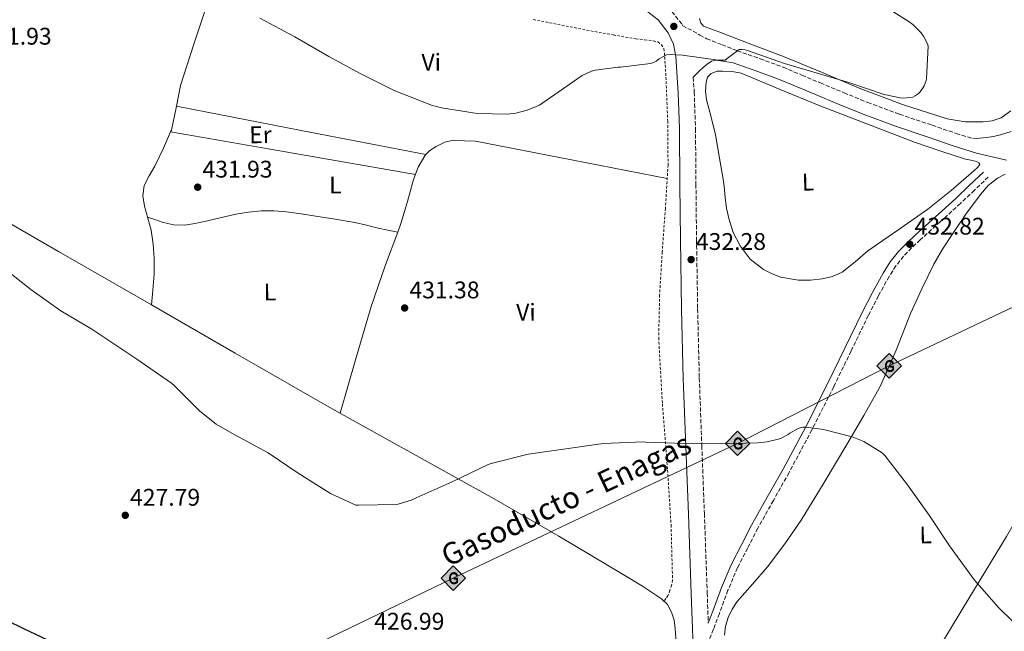
# Model space of a CAD drawing. Units: metres. Extents: x 587417 to 590874, y 4694280 to 4696637.
# Drawn here: x 588788 to 589198, y 4695910 to 4696165 of the extents above; entities that cross this region are included whole.
import ezdxf
from ezdxf.enums import TextEntityAlignment as Align

# ---------------------------------------------------------------- set-up
doc = ezdxf.new("R2010")
doc.units = ezdxf.units.M
doc.header["$MEASUREMENT"] = 0
doc.linetypes.add('DGN Style 2', pattern=[1.7399219301090239, 1.043953158065414, -0.6959687720436097])
doc.linetypes.add('DGN Style 3', pattern=[2.435890702152634, 1.739921930109024, -0.6959687720436097])
for name, color, linetype, lineweight in [('Camino', 7, 'DGN Style 3', 0), ('Cota de punto acotado terreno', 7, 'Continuous', 0), ('Curva de nivel directora', 30, 'Continuous', 30), ('Curva de nivel intermedia', 30, 'Continuous', 0), ('Etiqueta de uso rústico', 92, 'Continuous', 0), ('Gasoducto', 7, 'Continuous', 13), ('Línea de cambio de uso (parcela vista)', 92, 'Continuous', 0), ('Margen derecho', 7, 'Continuous', 0), ('Punto acotado terreno (símbolo)', 7, 'Continuous', 0), ('Registro Gasoducto', 7, 'Continuous', 0), ('Texto de Gasoducto', 7, 'Continuous', 0), ('Valla', 7, 'DGN Style 2', 0)]:
    doc.layers.add(name, color=color, linetype=linetype, lineweight=lineweight)
doc.styles.add('Style-Arial', font='arial.ttf')

# ---------------------------------------------------------------- blocks, each defined once
blk = doc.blocks.new('5PATER')
at = {"layer": 'Punto acotado terreno (símbolo)', "linetype": 'Continuous', "lineweight": 0}
h = blk.add_hatch(color=51, dxfattribs=at)
edge = h.paths.add_edge_path()
edge.add_ellipse((0, 0), major_axis=(-0.1095731443231308, -0.1110710700762829), ratio=0.9994222409660317, start_angle=0, end_angle=360)
blk = doc.blocks.new('5GASO')
at = {"layer": 'Registro Gasoducto', "linetype": 'Continuous', "lineweight": 0}
for color, points in [(253, [(0, -0.5090000823999756), (-0.509, -8.239997558519242e-08), (0, 0.5089999176000244), (0.0235, 0.2499999176000244), (0.0234, 0.25), (-0.03160000000000001, 0.2425), (-0.0786, 0.2215), (-0.1176, 0.1855), (-0.1481, 0.135), (-0.1681, 0.07150000000000001), (-0.1746, -0.004), (-0.1681, -0.078), (-0.1481, -0.142), (-0.1166, -0.1935), (-0.0756, -0.23), (-0.0266, -0.252), (0.0294, -0.2595), (0.0295, -0.2595000823999757)]), (253, [(0, -0.5090000823999756), (0.0295, -0.2595000823999757), (0.0294, -0.2595), (0.0784, -0.254), (0.1274, -0.237), (0.1704, -0.212), (0.2024, -0.183), (0.2024, 0.014), (0.0234, 0.014), (0.0234, -0.07100000000000002), (0.1269, -0.07100000000000002), (0.1269, -0.133), (0.1039, -0.15), (0.0779, -0.1635), (0.0509, -0.172), (0.02490000000000001, -0.1745), (-0.0011, -0.172), (-0.0241, -0.1645), (-0.0446, -0.152), (-0.0621, -0.1345), (-0.0786, -0.109), (-0.0901, -0.0775), (-0.09710000000000002, -0.041), (-0.09910000000000002, 0.001), (-0.09710000000000002, 0.0395), (-0.0911, 0.07300000000000001), (-0.0806, 0.1015), (-0.0656, 0.1245), (-0.04760000000000001, 0.142), (-0.0266, 0.155), (-0.0036, 0.1625), (0.0224, 0.165), (0.0549, 0.1595), (0.0829, 0.143), (0.1044, 0.1165), (0.1174, 0.08), (0.1929, 0.099), (0.1849, 0.134), (0.1729, 0.1645), (0.1574, 0.19), (0.1379, 0.2115), (0.1144, 0.2285), (0.08790000000000002, 0.2405), (0.0574, 0.2475000000000001), (0.0234, 0.25), (0.0235, 0.2499999176000244), (0, 0.5089999176000244), (0.509, -8.239997558519242e-08)]), (7, [(0.0295, -0.2595000823999757), (-0.0265, -0.2520000823999757), (-0.0755, -0.2300000823999756), (-0.1165, -0.1935000823999756), (-0.148, -0.1420000823999756), (-0.168, -0.07800008239997559), (-0.1745, -0.004000082399975585), (-0.168, 0.07149991760002442), (-0.148, 0.1349999176000244), (-0.1175, 0.1854999176000244), (-0.0785, 0.2214999176000244), (-0.0315, 0.2424999176000244), (0.0235, 0.2499999176000244), (0.0575, 0.2474999176000244), (0.08800000000000001, 0.2404999176000244), (0.1145, 0.2284999176000244), (0.138, 0.2114999176000244), (0.1575, 0.1899999176000245), (0.173, 0.1644999176000244), (0.185, 0.1339999176000244), (0.193, 0.09899991760002441), (0.1175, 0.07999991760002441), (0.1045, 0.1164999176000244), (0.083, 0.1429999176000244), (0.055, 0.1594999176000245), (0.0225, 0.1649999176000244), (-0.0035, 0.1624999176000244), (-0.0265, 0.1549999176000244), (-0.0475, 0.1419999176000244), (-0.0655, 0.1244999176000244), (-0.0805, 0.1014999176000244), (-0.091, 0.07299991760002442), (-0.097, 0.03949991760002441), (-0.099, 0.0009999176000244148), (-0.097, -0.04100008239997559), (-0.09000000000000001, -0.07750008239997559), (-0.0785, -0.1090000823999756), (-0.062, -0.1345000823999756), (-0.0445, -0.1520000823999756), (-0.024, -0.1645000823999756), (-0.001, -0.1720000823999756), (0.025, -0.1745000823999756), (0.05100000000000001, -0.1720000823999756), (0.078, -0.1635000823999756), (0.104, -0.1500000823999756), (0.127, -0.1330000823999756), (0.127, -0.07100008239997559), (0.0235, -0.07100008239997559), (0.0235, 0.01399991760002442), (0.2025, 0.01399991760002442), (0.2025, -0.1830000823999756), (0.1705, -0.2120000823999756), (0.1275, -0.2370000823999756), (0.0785, -0.2540000823999757)])]:
    blk.add_hatch(color=color, dxfattribs=at).paths.add_polyline_path(points)
at = {"layer": 'Registro Gasoducto', "color": 7, "linetype": 'Continuous', "lineweight": 0, "flags": 128}
blk.add_lwpolyline([(0, -0.5090000823999756), (0.509, -8.239997558519242e-08), (0, 0.5089999176000244), (-0.509, -8.239997558519242e-08), (0, -0.5090000823999756)], close=True, dxfattribs=at)

msp = doc.modelspace()

# ---------------------------------------------------------------- linework, layer by layer
at = {"layer": 'Camino', "color": 7, "linetype": 'DGN Style 3', "lineweight": 0}
for points in [[(589059.639999999, 4696168.469999999, 436.279999999999), (589059.449999999, 4696168.030000003, 436.229999999996), (589063.6600000003, 4696162.680000001, 436.0000000000002), (589063.9299999983, 4696162.070000002, 435.9600000000063), (589066.11, 4696160.980000001, 435.6600000000035), (589068.2899999992, 4696159.899999999, 435.3600000000007), (589071.100000001, 4696158.230000001, 435.2899999999937), (589073.98, 4696156.7, 435.4199999999983), (589080.2899999976, 4696154.190000002, 435.3899999999995), (589086.6000000021, 4696151.690000001, 435.3600000000007), (589096.1399999995, 4696148.350000002, 435.4700000000012), (589105.7199999974, 4696144.840000001, 435.550000000003), (589113.5300000014, 4696141.600000001, 435.529999999999), (589121.1900000015, 4696138.300000001, 435.479999999996), (589131.0300000008, 4696134.239999999, 435.3200000000071), (589140.8599999989, 4696130.180000001, 435.1600000000037), (589154.1499999971, 4696125.27, 434.9700000000013), (589167.6999999988, 4696120.730000002, 434.7799999999989), (589177.6799999989, 4696117.31, 434.6699999999984), (589184.6200000015, 4696115.149999999, 434.6100000000006)], [(589068.3200000004, 4696140.660000001, 435.0200000000042), (589068.7199999985, 4696134.61, 434.8399999999965), (589069.2600000014, 4696119.340000002, 434.3999999999942), (589069.4499999993, 4696096.219999999, 433.6699999999983), (589069.6999999996, 4696073.200000001, 432.9199999999984), (589070.1499999989, 4696044.38, 431.8399999999966), (589070.8500000007, 4696015.590000001, 430.6199999999953), (589071.899999999, 4695987.440000001, 429.0200000000041), (589072.9600000007, 4695959.250000001, 427.6100000000006), (589074.1299999974, 4695926.280000002, 426.6699999999984), (589074.5900000001, 4695913.670000002, 426.3200000000071)], [(589191.0199999985, 4696099.190000001, 433.179999999993), (589185.2299999994, 4696093.710000001, 433.2799999999989), (589179.4200000024, 4696088.230000001, 433.3699999999953), (589171.0399999982, 4696080.580000004, 433.3399999999967), (589162.6499999973, 4696073.050000001, 433.179999999993), (589159.1299999993, 4696069.710000002, 433.1300000000048), (589155.8099999977, 4696066.289999999, 433.0500000000029), (589152.579999998, 4696062.250000001, 432.8099999999976), (589149.7899999983, 4696057.830000003, 432.5399999999937), (589145.3500000016, 4696049.800000001, 432.2899999999937), (589141.1200000005, 4696041.620000003, 432.029999999999), (589133.9600000011, 4696026.82, 431.4100000000035), (589126.719999999, 4696012.000000002, 430.7500000000001), (589117.6499999987, 4695994.050000001, 429.7700000000042), (589108.1700000014, 4695976.310000001, 428.8899999999994), (589101.6299999991, 4695964.670000002, 428.479999999996), (589095.1600000005, 4695953.149999999, 428.0599999999978), (589090.9299999994, 4695944.920000002, 427.5200000000041), (589086.7600000007, 4695936.79, 426.9700000000013), (589082.7699999987, 4695927.410000001, 426.2400000000054), (589079.2199999992, 4695917.670000004, 425.8800000000046), (589076.6900000012, 4695911.140000002, 425.9799999999959), (589074.8500000016, 4695906.430000001, 426.1199999999953)]]:
    msp.add_polyline3d(points, dxfattribs=at)
at = {"layer": 'Curva de nivel directora', "color": 30, "linetype": 'Continuous', "lineweight": 30, "elevation": 425, "flags": 128}
msp.add_lwpolyline([(588776.150000001, 4695918.130000001), (588789.8100000002, 4695911.470000002), (588805.11, 4695904.330000001)], dxfattribs=at)
at = {"layer": 'Curva de nivel intermedia', "color": 30, "linetype": 'Continuous', "lineweight": 0, "flags": 128}
for points, elevation in [([(588888.1200000001, 4696165.259999999), (588902.7100000014, 4696157.55), (588916.7599999995, 4696149.289999999), (588930.040000001, 4696142.16), (588944.0199999998, 4696135.180000001), (588959.5099999995, 4696129.039999999), (588963.6400000004, 4696128.01), (588978.4900000007, 4696125.679999999), (588991.0300000003, 4696125.390000001), (588994.5500000005, 4696125.800000002), (588999.26, 4696127.02), (589004.4300000002, 4696129.09), (589008.9299999995, 4696132.310000001), (589022.1399999994, 4696141.369999999), (589026.0100000007, 4696143.220000001), (589027.610000001, 4696143.640000001), (589037.1200000017, 4696144.82), (589038.0499999993, 4696144.82), (589050.6200000001, 4696146.390000001), (589052.0000000015, 4696146.869999998), (589052.9600000003, 4696147.42), (589054.1100000015, 4696148.279999998), (589057.2499999997, 4696149.98), (589058.6900000013, 4696150.100000001), (589063.8400000011, 4696149.91), (589078.7499999999, 4696147.8), (589081.66, 4696147.8), (589082.3700000008, 4696148.54), (589087.3600000021, 4696152.25), (589088.7000000009, 4696152.279999999), (589089.8499999997, 4696152.119999998), (589090.9100000014, 4696151.77), (589106.2400000005, 4696146.359999998), (589133.0900000016, 4696138.550000001), (589147.6500000015, 4696133.460000001), (589154.3000000012, 4696132.09), (589155.8700000002, 4696132.02), (589159.5800000007, 4696132.470000001), (589160.610000001, 4696132.92), (589161.8499999995, 4696133.779999998), (589162.7200000011, 4696134.65), (589163.9700000006, 4696136.369999999), (589164.3799999997, 4696137.17), (589165.1500000008, 4696139.319999999), (589165.3400000007, 4696140.210000002), (589166.0800000007, 4696153.649999999), (589165.7300000018, 4696154.609999998), (589164.0599999999, 4696157.809999999), (589163.100000001, 4696159.159999999), (589159.6100000021, 4696162.680000001), (589158.11, 4696163.699999998), (589144.5700000015, 4696172.34)], 435.0000000000001), ([(588779.3800000009, 4696062.960000002), (588792.8900000004, 4696052.369999999), (588805.3, 4696043.5), (588818.2900000009, 4696035.92), (588836.9200000011, 4696023.41), (588851.3800000005, 4696013.42), (588852.4400000023, 4696012.46), (588863.0900000005, 4696001.840000001), (588869.9700000006, 4695996.489999999), (588877.4600000005, 4695992.079999999), (588891.54, 4695984.46), (588904.0200000012, 4695976.109999999), (588917.4300000002, 4695967.630000001), (588928.0499999995, 4695962.800000001), (588929.1400000004, 4695962.699999998), (588944.8500000013, 4695963.09), (588945.6900000017, 4695963.21), (588951.4800000008, 4695964.939999999), (588953.1700000007, 4695965.840000001), (588968.0900000005, 4695972.4), (588983.0000000015, 4695979.63), (588984.3100000012, 4695980.039999999), (588999.6700000013, 4695983.92), (589015.3500000011, 4695986.220000001), (589030.8400000009, 4695988.36), (589047.6699999997, 4695989.039999999), (589048.6599999998, 4695988.939999999), (589064.6900000006, 4695988.4), (589079.7700000014, 4695988.3), (589095.2200000009, 4695988.65), (589099.0400000007, 4695989.050000001), (589104.2500000009, 4695990.329999999), (589105.2099999998, 4695990.710000002), (589107.8400000007, 4695992.180000001), (589108.5100000012, 4695992.699999998), (589111.9600000001, 4695994.619999998), (589113.1500000014, 4695995.029999999), (589113.9500000017, 4695995.159999999), (589115.2600000015, 4695995.159999999), (589122.4299999997, 4695994.259999999), (589134.4300000004, 4695991.13), (589139.2300000016, 4695989.210000002), (589146.8400000001, 4695984.539999999), (589147.9300000009, 4695983.349999999), (589157.4000000014, 4695971.16), (589166.4000000001, 4695958.580000001), (589174.8800000005, 4695945.849999999), (589185.2800000008, 4695931.539999999)], 430), ([(589185.2800000008, 4695931.539999999), (589195.3900000005, 4695920.06), (589207.2300000002, 4695908.499999999)], 430)]:
    msp.add_lwpolyline(points, dxfattribs=dict(at, elevation=elevation))
at = {"layer": 'Gasoducto', "color": 7, "linetype": 'Continuous', "lineweight": 13}
msp.add_polyline3d([(587434.2300000016, 4695199.280000002, 429.8099999999977), (587470.3200000008, 4695220.749999999, 426.4900000000052), (587627.3199999998, 4695298.2, 423.6900000000023), (587860.2700000004, 4695407.850000001, 425), (588056.250000001, 4695501.149999998, 417.5099999999948), (588246.2800000017, 4695593.519999999, 416.7299999999959), (588796.1200000006, 4695849.190000001, 422.2400000000052), (588968.5300000013, 4695932.430000001, 427.8399999999965), (589086.7800000013, 4695988.46, 430), (589149.7899999989, 4696020.66, 431.570000000007), (589204.4400000012, 4696046.559999999, 432.8300000000018), (589355.829999998, 4696117.84, 435), (589437.4800000011, 4696158.57, 431.4400000000023), (589517.4200000025, 4696196.120000003, 435), (589722.3399999995, 4696299.020000001, 443.7899999999936), (589761.0599999994, 4696357.289999999, 435), (589857.0699999994, 4696513.87, 395), (589903.1600000011, 4696625.390000001, 384.4700000000012)], dxfattribs=at)
at = {"layer": 'Línea de cambio de uso (parcela vista)', "color": 92, "linetype": 'Continuous', "lineweight": 0, "extrusion": (0.1900795098681173, 0.9817313485131518, 0.008563835288291665), "elevation": 4722269.376893706, "flags": 128}
msp.add_lwpolyline([(314553.4427493786, -40009.76430111247), (314500.6387554334, -40009.43428901083), (314447.8367820502, -40009.09427654247)], dxfattribs=at)
at = {"layer": 'Línea de cambio de uso (parcela vista)', "color": 92, "linetype": 'Continuous', "lineweight": 0, "elevation": 431.8899999999995, "flags": 128}
msp.add_lwpolyline([(588851.0048000002, 4696117.929199999), (588851, 4696117.930000001)], dxfattribs=at)
at = {"layer": 'Línea de cambio de uso (parcela vista)', "color": 92, "linetype": 'Continuous', "lineweight": 0, "extrusion": (-0.01064814791315404, -0.004732508428454337, 0.9999321078503252), "elevation": -28062.72960081483, "flags": 128}
msp.add_lwpolyline([(588924.0192004797, 4696019.960715002), (588873.1167620919, 4696028.840814445), (588822.2191234312, 4696037.710113766)], dxfattribs=at)
at = {"layer": 'Línea de cambio de uso (parcela vista)', "color": 92, "linetype": 'Continuous', "lineweight": 0, "extrusion": (0.01544786496688613, -0.003239068610267247, 0.9998754281921838), "elevation": -5680.31782624789, "flags": 128}
msp.add_lwpolyline([(588868.4625952505, 4696082.557054228), (588868.4687960552, 4696082.555754222)], dxfattribs=at)
at = {"layer": 'Línea de cambio de uso (parcela vista)', "color": 92, "linetype": 'Continuous', "lineweight": 0}
for points in [[(588679.8799999999, 4696310.16, 438.9600000000065), (588691.2999999998, 4696299.930000001, 438.5299999999989), (588702.7199999997, 4696289.689999999, 438.1100000000006), (588712.9100000003, 4696281.470000001, 437.9199999999983), (588721.0499999998, 4696275.949999999, 437.9400000000023), (588733.9100000003, 4696268.600000001, 438.0500000000029), (588747.3300000001, 4696262.230000001, 438.0399999999936), (588772.9400000004, 4696251.970000001, 437.7299999999959), (588799.04, 4696243.289999999, 437.3999999999942), (588817.5199999996, 4696237.789999999, 437.2400000000052), (588836.0999999996, 4696232.66, 437.1499999999942), (588852.7199999997, 4696228.680000001, 437.6199999999953), (588869.3099999996, 4696224.539999999, 437.9799999999959), (588876.4800000004, 4696222.550000001, 437.8500000000058), (588883.6500000004, 4696220.57, 437.7200000000012), (588875.0099999999, 4696196.060000001, 436.25), (588866.3700000001, 4696171.550000001, 434.7799999999989), (588860.6299999999, 4696154.470000001, 433.8600000000006), (588855.1699999999, 4696137.310000001, 432.9900000000052), (588853.4792999999, 4696128.630100001, 432.4416999999958)], [(589200.3700000001, 4696126.75, 433.8300000000018), (589196.3499999996, 4696123.800000001, 433.8800000000047), (589192.6500000004, 4696122.52, 434.1199999999953), (589188.8600000005, 4696122.199999999, 434.3300000000018), (589181.3600000005, 4696122.189999999, 434.3699999999953), (589173.9500000002, 4696123.350000001, 434.3999999999942), (589155.4000000004, 4696129.310000001, 434.8800000000047), (589137.2800000003, 4696136.15, 435.2299999999959), (589121.5999999996, 4696142.800000001, 435.0399999999936), (589105.8499999996, 4696149.27, 434.7799999999989), (589092.9600000001, 4696154.199999999, 434.6900000000023), (589080.0599999996, 4696159.130000001, 434.7200000000012), (589076.3499999996, 4696160.529999999, 434.820000000007), (589072.6399999997, 4696161.939999999, 435.0399999999936), (589071.4800000004, 4696163.26, 435.1600000000035), (589070.9699999997, 4696165.140000001, 435.2899999999936)], [(589117.0199999996, 4696056.310000001, 432.1199999999953), (589112.0599999996, 4696056.34, 432.0899999999965), (589104.6799999997, 4696057.600000001, 432.1499999999942), (589101.0800000001, 4696058.880000001, 432.1900000000023), (589097.5300000003, 4696060.699999999, 432.2200000000012), (589092.0099999999, 4696065.08, 432.2799999999989), (589087.8700000001, 4696070.619999999, 432.3500000000058), (589084.9800000004, 4696076.140000001, 432.6300000000047), (589083.0700000003, 4696081.939999999, 432.9900000000052), (589082.2000000002, 4696086.220000001, 432.9400000000023), (589081.5999999996, 4696090.52, 432.9900000000052), (589081.2800000003, 4696094.01, 433.2400000000052), (589080.9600000001, 4696097.5, 433.5), (589079.29, 4696107.100000001, 433.7200000000012), (589077.6299999999, 4696116.699999999, 433.9499999999971), (589075.8399999999, 4696124.02, 434.179999999993), (589073.8499999996, 4696131.289999999, 434.3999999999942), (589073.4199999999, 4696134.949999999, 434.4499999999971), (589073.6600000003, 4696138.65, 434.4600000000065), (589074.3099999996, 4696140.66, 434.4600000000065), (589075.8399999999, 4696142.300000001, 434.4600000000065), (589078.2300000004, 4696143.15, 434.4600000000065), (589080.6399999997, 4696143.189999999, 434.4600000000065), (589084.4500000002, 4696143.09, 434.4600000000065), (589088.1900000004, 4696142.359999999, 434.4600000000065), (589104.5300000003, 4696135.640000001, 434.3500000000058), (589120.6399999997, 4696128.92, 434.1999999999971), (589140.4500000002, 4696121.289999999, 434.1000000000058), (589160.3200000003, 4696113.75, 434.0099999999948), (589170.8799999999, 4696110.060000001, 433.9799999999959), (589181.5, 4696106.58, 433.9499999999971), (589183.8200000003, 4696106.189999999, 433.929999999993), (589186.1699999999, 4696105.619999999, 433.8800000000047), (589187.1200000001, 4696105.100000001, 433.820000000007), (589187.5199999996, 4696104.470000001, 433.7599999999948), (589186.5, 4696103.109999999, 433.7599999999948), (589185.0199999996, 4696101.779999999, 433.7599999999948), (589175.54, 4696093.529999999, 433.7299999999959), (589165.8200000003, 4696085.779999999, 433.6300000000047), (589153.4299999997, 4696077.050000001, 433.2400000000052), (589140.9900000002, 4696068.439999999, 432.8000000000029), (589135.7000000002, 4696064, 432.6399999999995), (589130.2400000002, 4696059.609999999, 432.4799999999959), (589126.25, 4696057.850000001, 432.3500000000058), (589121.9800000004, 4696056.92, 432.2200000000012), (589117.0199999996, 4696056.310000001, 432.1199999999953)], [(588853.4792999999, 4696128.630100001, 432.4416999999958), (588853.3499999996, 4696127.970000001, 432.3999999999942), (588851.3300000001, 4696118.680000001, 431.8999999999942), (588851.0048000002, 4696117.929199999, 431.8901000000042)], [(588536.6233000001, 4695829.897399999, 419.7544999999955), (588551.5800000001, 4695853.699999999, 419.9100000000035), (588567.4199999999, 4695880.029999999, 420.1199999999953), (588581.8399999999, 4695905.51, 420.7599999999948), (588596.2800000003, 4695930.970000001, 421.7200000000012), (588610.9100000003, 4695956.380000001, 422.929999999993), (588625.5300000003, 4695981.789999999, 424.1600000000035), (588638.8600000005, 4696005.199999999, 425.320000000007), (588652.0300000003, 4696028.699999999, 426.4600000000065), (588657.5599999996, 4696039.619999999, 426.9400000000023), (588665.1100000005, 4696056.390000001, 427.6000000000058), (588673.4699999997, 4696072.730000001, 428.1900000000023), (588689.1500000004, 4696099.07, 429.1199999999953), (588704.8300000001, 4696125.4, 430.0399999999936), (588738.0800000001, 4696106.33, 430.1399999999995), (588771.3300000001, 4696087.26, 430.2400000000052), (588804.4199999999, 4696068.230000001, 430.4900000000052), (588837.5, 4696049.180000001, 430.8099999999977), (588843.0300000003, 4696046, 430.8319000000047)], [(588851.0048000002, 4696117.929199999, 431.8901000000042), (588848.0599999996, 4696111.130000001, 431.8000000000029), (588844.4100000003, 4696103.77, 431.7700000000041), (588842.1500000004, 4696099.75, 431.7100000000065), (588840, 4696095.640000001, 431.6399999999995), (588839.4299999997, 4696091.430000001, 431.5800000000018), (588840.1299999999, 4696087.130000001, 431.5200000000041), (588841.54, 4696082.130000001, 431.4900000000052), (588842.8799999999, 4696077.08, 431.4499999999971), (588843.7999999998, 4696071.310000001, 431.1399999999995), (588844.2199999997, 4696065.5, 430.75), (588844.0999999996, 4696058.800000001, 430.4600000000065), (588843.6500000004, 4696052.119999999, 430.4900000000052), (588843.3399999999, 4696049.060000001, 430.6600000000035), (588843.0300000003, 4696046, 430.8300000000018)], [(588957.1586999996, 4696108.550200001, 433.1067999999942), (588958.8200000003, 4696110.220000001, 433.3000000000029), (588961.4699999997, 4696111.83, 433.5599999999977), (588964.9699999997, 4696113.65, 433.6900000000023), (588968.6399999997, 4696114.460000001, 433.7599999999948), (588973.2100000001, 4696114.300000001, 433.7899999999936), (588977.79, 4696114.140000001, 433.820000000007), (589017.6500000004, 4696106.34, 433.8899999999995), (589057.5099999999, 4696098.529999999, 433.9499999999971)], [(588945.4238, 4696076.3213, 432.7001000000019), (588946.75, 4696079.9, 432.8000000000029), (588949.4600000001, 4696089.02, 432.8600000000006), (588952.0599999996, 4696098.199999999, 432.8600000000006), (588953.9600000001, 4696103.26, 432.9199999999983), (588956.6699999999, 4696108.060000001, 433.0500000000029), (588957.1586999996, 4696108.550200001, 433.1067999999942)], [(589081.2800000003, 4695908.76, 424.9900000000052), (589081.7999999998, 4695912.42, 425.1900000000023), (589082.8799999999, 4695915.99, 425.4400000000023), (589084.4800000004, 4695919.51, 425.5299999999989), (589086.5899999999, 4695922.710000001, 425.6300000000047), (589092.9299999997, 4695929.960000001, 426.0299999999989), (589099.2000000002, 4695937.180000001, 426.5200000000041), (589106.4299999997, 4695946.67, 427.4100000000035), (589113.2100000001, 4695956.5, 428.25), (589122.7800000003, 4695972.16, 429.0299999999989), (589132.1600000003, 4695987.930000001, 429.7899999999936), (589139.3200000003, 4696000.029999999, 430.570000000007), (589146.1699999999, 4696012.310000001, 431.2599999999948), (589152.6500000004, 4696027.27, 431.820000000007), (589158.6500000004, 4696042.460000001, 432.3500000000058), (589163.3099999996, 4696052.77, 432.6999999999971), (589168.3200000003, 4696062.939999999, 433.0500000000029), (589171.9800000004, 4696069.230000001, 433.4900000000052), (589175.9299999997, 4696075.350000001, 433.8800000000047), (589181.7300000004, 4696083.76, 433.9100000000035), (589187.8399999999, 4696091.99, 433.8800000000047), (589190.9800000004, 4696095.619999999, 433.9499999999971), (589194.8099999996, 4696098.77, 434.0099999999948), (589198.0499999998, 4696100.41, 434.0099999999948)], [(589277.1200000001, 4696090.360500001, 437.2200000000012), (589261.3099999996, 4696060.33, 435.2299999999959), (589245.5, 4696030.289999999, 433.2400000000052), (589234.9400000004, 4696012.08, 432.9600000000065), (589224, 4695994.07, 432.8600000000006), (589211.3099999996, 4695971.869999999, 431.8000000000029), (589198.5199999996, 4695949.720000001, 430.679999999993), (589180.5899999999, 4695920.039999999, 429.1300000000047), (589162.6200000001, 4695890.390000001, 427.5500000000029), (589144.0499999998, 4695859.289999999, 425.3000000000029), (589125.75, 4695827.99, 423.6399999999995), (589107.5899999999, 4695796.230000001, 423.1900000000023), (589089.4212999997, 4695764.472200001, 422.7299999999959)], [(588841.4199999999, 4696082.57, 431.4900000000052), (588844.4900000002, 4696081.52, 431.4400000000023), (588847.5499999998, 4696080.470000001, 431.3899999999995), (588852.2100000001, 4696079.32, 431.3999999999942), (588856.9600000001, 4696079.189999999, 431.4499999999971), (588861.0300000003, 4696079.82, 431.4400000000023), (588865.0899999999, 4696080.67, 431.4499999999971), (588871.6100000005, 4696082.220000001, 431.5899999999965), (588878.1399999997, 4696083.74, 431.7700000000041), (588883.4400000004, 4696084.619999999, 431.929999999993), (588888.7699999996, 4696085.08, 432.0899999999965), (588893.9600000001, 4696085.130000001, 432.2799999999989), (588899.1299999999, 4696084.699999999, 432.4799999999959), (588905.25, 4696083.83, 432.6399999999995), (588911.3600000005, 4696082.91, 432.7299999999959), (588919.4600000001, 4696081.65, 432.7799999999989), (588927.5499999998, 4696080.279999999, 432.8000000000029), (588932.4500000002, 4696079.15, 432.8099999999977), (588937.3399999999, 4696077.980000001, 432.8000000000029), (588941.3799999999, 4696077.15, 432.75), (588945.4238, 4696076.3213, 432.7001000000019)], [(588921.4900000002, 4696000.980000001, 430.8300000000018), (588927.9400000004, 4696023.189999999, 431.3399999999965), (588934.4000000004, 4696045.4, 431.8399999999965), (588940.3799999999, 4696062.710000001, 432.320000000007), (588945.4238, 4696076.3213, 432.7001000000019)], [(588843.0300000003, 4696046, 430.8319000000047), (588877.8099999996, 4696026, 430.9700000000012), (588918.1399999997, 4696002.84, 430.8800000000047), (588951.7999999998, 4695984.060000001, 430.4499999999971), (588985.5300000003, 4695965.4, 429.3999999999942), (589012.4199999999, 4695949.810000001, 428.25), (589039.1600000003, 4695933.980000001, 427.1000000000058), (589047.2300000004, 4695929.07, 426.75), (589055.1600000003, 4695923.869999999, 426.3999999999942), (589057.6500000004, 4695921.42, 426.1600000000035), (589059.3200000003, 4695918.300000001, 425.8800000000047), (589060.3499999996, 4695914.91, 425.679999999993), (589060.8600000005, 4695911.449999999, 425.5), (589061.3300000001, 4695903.609999999, 425.2299999999959)]]:
    msp.add_polyline3d(points, dxfattribs=at)
at = {"layer": 'Margen derecho', "color": 7, "linetype": 'Continuous', "lineweight": 0}
for points in [[(589048.3200000002, 4696168.660000001, 436.3200000000071), (589053.6800000002, 4696164.580000003, 436.1799999999931), (589057.9200000024, 4696159.190000002, 436.0000000000002), (589060.0899999985, 4696154.38, 435.6399999999995), (589061.0499999993, 4696149.34, 435.2899999999937), (589062.0599999975, 4696134.270000001, 434.8399999999965), (589062.5899999995, 4696119.190000002, 434.3999999999942), (589062.7800000017, 4696096.149999999, 433.6699999999983), (589063.0399999988, 4696073.109999999, 432.9199999999984), (589063.479999999, 4696044.239999999, 431.8399999999966), (589064.1899999998, 4696015.38, 430.6199999999953), (589065.2299999992, 4695987.190000001, 429.0200000000041), (589066.2999999998, 4695959.000000001, 427.6100000000006), (589067.4600000001, 4695926.039999999, 426.6699999999984), (589068.6700000013, 4695893.080000003, 425.7599999999949)], [(589068.3200000004, 4696140.660000001, 435.0200000000042), (589069.6099999979, 4696141.989999998, 434.929999999993), (589070.9099999988, 4696143.32, 434.8399999999965), (589072.44, 4696144.74, 434.8399999999965), (589074.1099999996, 4696146.07, 434.9100000000035), (589075.9499999991, 4696147.310000001, 434.9600000000065), (589077.9499999996, 4696147.739999999, 435.0399999999937), (589081.4099999998, 4696147.219999999, 435.1999999999971), (589084.8599999986, 4696146.710000002, 435.3600000000007), (589094.3599999981, 4696143.390000002, 435.4700000000012), (589103.8099999984, 4696139.930000001, 435.550000000003), (589111.4799999995, 4696136.750000002, 435.529999999999), (589119.1000000016, 4696133.460000001, 435.479999999996), (589129.0199999991, 4696129.370000001, 435.3200000000071), (589138.940000001, 4696125.27, 435.1600000000037), (589152.399999999, 4696120.300000001, 434.9700000000013), (589166.0100000014, 4696115.730000001, 434.7799999999989), (589176.0399999983, 4696112.300000001, 434.6699999999984), (589186.1700000004, 4696109.140000001, 434.5899999999966), (589198.6499999971, 4696106.180000001, 434.6199999999955)], [(589184.6200000015, 4696115.149999999, 434.6100000000006), (589187.44, 4696115.38, 434.1499999999942), (589190.2699999998, 4696115.610000002, 433.6900000000024), (589193.1499999987, 4696116.050000002, 433.5599999999977), (589196.0299999998, 4696116.760000003, 433.6300000000047), (589200.4599999998, 4696118.11, 433.4499999999971)], [(589074.5900000001, 4695913.670000002, 426.3200000000071), (589076.5399999992, 4695918.680000001, 425.8800000000046), (589080.1000000021, 4695928.460000002, 426.2400000000054), (589084.159999999, 4695938.010000003, 426.9700000000013), (589088.379999999, 4695946.230000001, 427.5200000000041), (589092.6000000013, 4695954.460000001, 428.0599999999978), (589099.129999998, 4695966.07, 428.479999999996), (589105.6599999992, 4695977.690000001, 428.8899999999994), (589115.1099999995, 4695995.380000001, 429.7700000000042), (589124.1599999998, 4696013.270000001, 430.7500000000001), (589131.3799999994, 4696028.07, 431.4100000000035), (589138.5599999988, 4696042.899999999, 432.029999999999), (589142.819999999, 4696051.149999999, 432.2899999999937), (589147.3299999974, 4696059.289999999, 432.5399999999937), (589150.2399999977, 4696063.920000004, 432.8099999999976), (589153.6599999998, 4696068.180000001, 433.0500000000029), (589157.1099999986, 4696071.75, 433.1300000000048), (589160.6999999983, 4696075.160000001, 433.179999999993), (589169.1200000005, 4696082.710000002, 433.3399999999967), (589177.4699999989, 4696090.330000004, 433.3699999999953), (589183.2600000001, 4696095.800000001, 433.2799999999989), (589189.0499999993, 4696101.270000001, 433.179999999993)]]:
    msp.add_polyline3d(points, dxfattribs=at)
at = {"layer": 'Valla', "color": 7, "linetype": 'DGN Style 2', "lineweight": 0}
msp.add_polyline3d([(589001.79, 4696164.689999999, 436), (589025.7300000004, 4696159.960000001, 435.7400000000052), (589035.0599999996, 4696158.27, 435.6399999999995), (589044.4100000003, 4696156.699999999, 435.5500000000029), (589048.0599999996, 4696156.26, 435.5500000000029), (589051.7100000001, 4696155.859999999, 435.5500000000029), (589053.5499999998, 4696155.380000001, 435.5200000000041), (589055.1699999999, 4696154.199999999, 435.4799999999959), (589056.04, 4696152.59, 435.4499999999971), (589056.3200000003, 4696150.869999999, 435.4199999999983), (589056.7000000002, 4696145.789999999, 435.3600000000006), (589056.9600000001, 4696140.699999999, 435.2899999999936), (589057.7000000002, 4696122.449999999, 434.8699999999953), (589057.8499999996, 4696104.220000001, 434.1999999999971), (589056.75, 4696086.130000001, 433.4100000000035), (589055.4199999999, 4696068.060000001, 432.6000000000058), (589054.3600000005, 4696050.199999999, 431.8399999999965), (589053.9500000002, 4696032.34, 431.070000000007), (589055.5, 4696004.880000001, 429.6999999999971), (589057.6600000003, 4695977.430000001, 428.25), (589059.0999999996, 4695954.52, 427.5399999999936), (589059.7100000001, 4695931.609999999, 426.9100000000035), (589059.3200000003, 4695929.449999999, 426.6499999999942), (589058.6200000001, 4695927.32, 426.3999999999942), (589057.79, 4695925.02, 426.3999999999942), (589056.9600000001, 4695923.960000001, 426.3500000000058), (589056.1399999997, 4695922.91, 426.3000000000029)], dxfattribs=at)

# ---------------------------------------------------------------- block references
at = {"layer": 'Punto acotado terreno (símbolo)', "color": 7, "linetype": 'Continuous', "lineweight": 0, "xscale": 10, "yscale": 10, "zscale": 10}
for p in [(589060.2499999992, 4696161.820000002, 435.0599999999982), (588862.2600000014, 4696094.960000004, 431.9299999999935), (589158.3299999967, 4696071.260000003, 432.8200000000075), (589067.4499999988, 4696064.88, 432.2799999999993), (588948.3099999991, 4696044.750000001, 431.3800000000047), (588832.149999999, 4695958.54, 427.7899999999941)]:
    msp.add_blockref('5PATER', p, dxfattribs=at)
at = {"layer": 'Registro Gasoducto', "color": 7, "linetype": 'Continuous', "lineweight": 0, "xscale": 10, "yscale": 10, "zscale": 10}
for p in [(589149.7899999989, 4696020.66, 431.570000000007), (589086.7800000013, 4695988.46, 430), (588968.5300000013, 4695932.430000001, 427.8399999999965)]:
    msp.add_blockref('5GASO', p, dxfattribs=at)

# ---------------------------------------------------------------- texts
at = {"layer": 'Cota de punto acotado terreno', "color": 7, "linetype": 'Continuous', "lineweight": 0, "style": 'Style-Arial'}
for s, p in [('431.93', (588772.3799999985, 4696154.249999999, 431.929999999993)), ('431.93', (588864.2499999988, 4696098.960000001, 431.929999999993)), ('432.82', (589160.3900000004, 4696075.26, 432.820000000007)), ('432.28', (589069.4299999995, 4696068.88, 432.2799999999989)), ('431.38', (588950.3000000011, 4696048.75, 431.3800000000047)), ('427.79', (588834.1299999999, 4695962.539999999, 427.7899999999936)), ('426.99', (588935.6999999986, 4695910.989999998, 426.9900000000052))]:
    msp.add_text(s, height=7.000000000000002, dxfattribs=at).set_placement(p)
at = {"layer": 'Etiqueta de uso rústico', "color": 92, "linetype": 'Continuous', "lineweight": 0, "style": 'Style-Arial'}
for s, rotation, p in [('Vi', 0.3586400000000001, (588959.3668351199, 4696146.931341854, 435.4900000000052)), ('Er', 0.3586400000000001, (588888.3433517435, 4696116.783823861, 432.429999999993)), ('L', 1.14961, (589116.0705058099, 4696097.075511484, 433.3300000000018)), ('L', 0.3586400000000001, (588919.5094180345, 4696095.890576283, 432.6399999999995)), ('L', 0.3586400000000001, (588892.3194180336, 4696051.42057628, 431.2799999999989)), ('Vi', 0.3586400000000001, (588998.7468351193, 4696042.991341854, 431.7599999999948)), ('L', 1.14961, (589164.9605058099, 4695950.385511482, 429.5899999999965))]:
    msp.add_text(s, height=7.000000000000002, rotation=rotation, dxfattribs=at).set_placement(p, align=Align.MIDDLE_CENTER)
at = {"layer": 'Texto de Gasoducto', "color": 7, "linetype": 'Continuous', "lineweight": 0, "style": 'Style-Arial'}
msp.add_text('Gasoducto - Enagas', height=9, rotation=25.20733, dxfattribs=at).set_placement((588966.2699999993, 4695936.960000001, 428.0899999999965))

doc.saveas('drawing.dxf')
